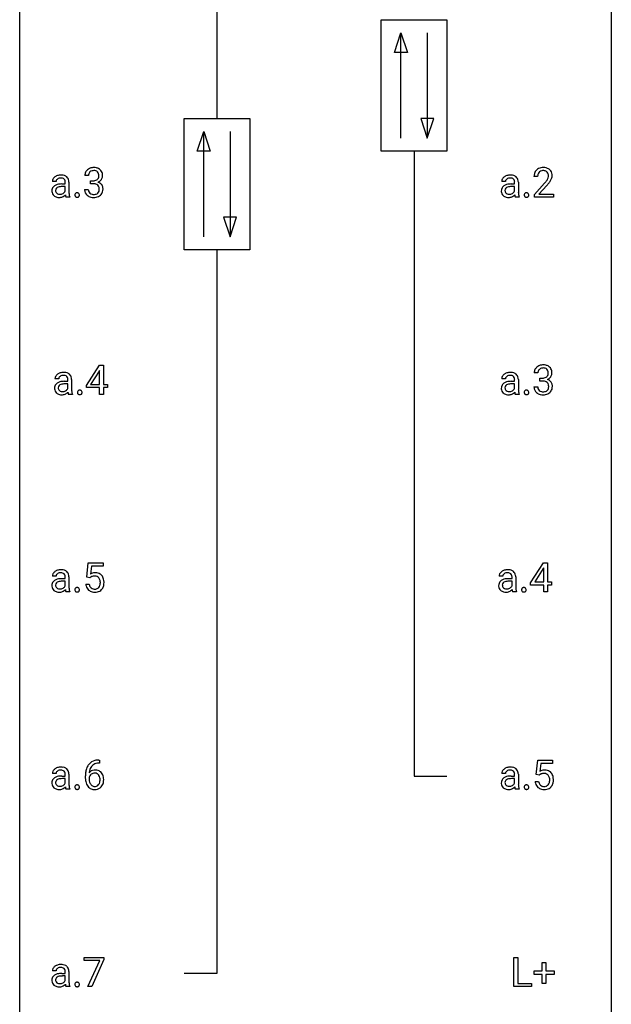
# Model space of a CAD drawing. Extents: x 3 to 27, y -3 to 108.
# Drawn here: x 3 to 27, y 28 to 67 of the extents above; entities that cross this region are included whole.
import ezdxf

# ---------------------------------------------------------------- set-up
doc = ezdxf.new("R2010")
doc.units = 0
doc.layers.add('DEFAULT_255_1_234', color=255, linetype='CONTINUOUS')
doc.layers.add('DEFAULT_255_2_778', color=255, linetype='CONTINUOUS')

msp = doc.modelspace()

# ---------------------------------------------------------------- linework, layer by layer
at = {"layer": 'DEFAULT_255_1_234'}
for p, q in [((5.55, 61.066), (5.402, 61.066)), ((23.625, 61.028), (23.477, 61.028)), ((4.243, 60.831), (4.093, 60.831)), ((4.469, 60.73), (4.614, 60.73)), ((4.614, 60.625), (4.497, 60.625)), ((4.614, 60.73), (4.614, 60.798)), ((4.614, 60.446), (4.614, 60.625)), ((4.762, 60.806), (4.762, 60.406)), ((5.629, 60.739), (5.629, 60.86)), ((5.629, 60.86), (5.741, 60.86)), ((5.741, 60.739), (5.629, 60.739)), ((22.329, 60.831), (22.18, 60.831)), ((22.556, 60.73), (22.7, 60.73)), ((22.7, 60.625), (22.584, 60.625)), ((22.7, 60.73), (22.7, 60.798)), ((22.7, 60.446), (22.7, 60.625)), ((22.849, 60.806), (22.849, 60.406)), ((23.499, 60.31), (23.904, 60.759)), ((23.992, 60.664), (23.678, 60.324)), ((4.793, 60.203), (4.637, 60.203)), ((4.793, 60.216), (4.793, 60.203)), ((5.391, 60.511), (5.541, 60.511)), ((22.879, 60.203), (22.723, 60.203)), ((22.879, 60.216), (22.879, 60.203)), ((23.499, 60.203), (23.499, 60.31)), ((24.266, 60.203), (23.499, 60.203)), ((23.678, 60.324), (24.266, 60.324)), ((24.266, 60.324), (24.266, 60.203)), ((5.464, 52.624), (5.988, 53.435)), ((5.979, 53.199), (5.633, 52.658)), ((5.997, 53.232), (5.979, 53.199)), ((5.988, 53.435), (6.146, 53.435)), ((5.997, 52.658), (5.997, 53.232)), ((6.146, 53.435), (6.146, 52.658)), ((23.637, 53.128), (23.488, 53.128)), ((4.349, 52.893), (4.199, 52.893)), ((4.575, 52.792), (4.72, 52.792)), ((4.72, 52.687), (4.603, 52.687)), ((4.72, 52.792), (4.72, 52.861)), ((4.72, 52.509), (4.72, 52.687)), ((4.868, 52.869), (4.868, 52.469)), ((22.329, 52.893), (22.18, 52.893)), ((22.556, 52.792), (22.7, 52.792)), ((22.7, 52.687), (22.584, 52.687)), ((22.7, 52.792), (22.7, 52.861)), ((22.7, 52.509), (22.7, 52.687)), ((22.849, 52.869), (22.849, 52.469)), ((23.715, 52.801), (23.715, 52.922)), ((23.715, 52.922), (23.827, 52.922)), ((23.827, 52.801), (23.715, 52.801)), ((4.899, 52.278), (4.899, 52.265)), ((5.464, 52.537), (5.464, 52.624)), ((5.997, 52.537), (5.464, 52.537)), ((5.633, 52.658), (5.997, 52.658)), ((5.997, 52.265), (5.997, 52.537)), ((6.146, 52.658), (6.308, 52.658)), ((6.308, 52.537), (6.146, 52.537)), ((6.146, 52.537), (6.146, 52.265)), ((6.308, 52.658), (6.308, 52.537)), ((22.879, 52.278), (22.879, 52.265)), ((23.478, 52.574), (23.627, 52.574)), ((4.899, 52.265), (4.743, 52.265)), ((6.146, 52.265), (5.997, 52.265)), ((22.879, 52.265), (22.723, 52.265)), ((5.481, 44.914), (5.541, 45.497)), ((5.541, 45.497), (6.14, 45.497)), ((5.667, 45.36), (5.631, 45.041)), ((6.14, 45.36), (5.667, 45.36)), ((6.14, 45.497), (6.14, 45.36)), ((23.339, 44.687), (23.862, 45.497)), ((23.854, 45.262), (23.507, 44.721)), ((23.871, 45.294), (23.854, 45.262)), ((23.862, 45.497), (24.021, 45.497)), ((23.871, 44.721), (23.871, 45.294)), ((24.021, 45.497), (24.021, 44.721)), ((4.243, 44.956), (4.093, 44.956)), ((4.469, 44.855), (4.614, 44.855)), ((4.614, 44.75), (4.497, 44.75)), ((4.614, 44.855), (4.614, 44.923)), ((4.614, 44.571), (4.614, 44.75)), ((4.762, 44.931), (4.762, 44.531)), ((5.6, 44.884), (5.481, 44.914)), ((5.639, 44.916), (5.6, 44.884)), ((22.223, 44.956), (22.074, 44.956)), ((22.45, 44.855), (22.594, 44.855)), ((22.594, 44.75), (22.478, 44.75)), ((22.594, 44.855), (22.594, 44.923)), ((22.594, 44.571), (22.594, 44.75)), ((22.743, 44.931), (22.743, 44.531)), ((5.439, 44.636), (5.58, 44.636)), ((23.339, 44.599), (23.339, 44.687)), ((23.871, 44.599), (23.339, 44.599)), ((23.507, 44.721), (23.871, 44.721)), ((23.871, 44.328), (23.871, 44.599)), ((24.021, 44.721), (24.183, 44.721)), ((24.183, 44.599), (24.021, 44.599)), ((24.021, 44.599), (24.021, 44.328)), ((24.183, 44.721), (24.183, 44.599)), ((4.793, 44.328), (4.637, 44.328)), ((4.793, 44.341), (4.793, 44.328)), ((22.773, 44.328), (22.618, 44.328)), ((22.773, 44.341), (22.773, 44.328)), ((24.021, 44.328), (23.871, 44.328)), ((5.996, 37.435), (5.969, 37.435)), ((5.97, 37.561), (5.996, 37.561)), ((5.996, 37.561), (5.996, 37.435)), ((23.568, 36.977), (23.627, 37.56)), ((23.627, 37.56), (24.226, 37.56)), ((23.753, 37.422), (23.718, 37.104)), ((24.226, 37.422), (23.753, 37.422)), ((24.226, 37.56), (24.226, 37.422)), ((4.243, 37.018), (4.093, 37.018)), ((4.469, 36.917), (4.614, 36.917)), ((4.614, 36.917), (4.614, 36.986)), ((4.762, 36.994), (4.762, 36.594)), ((5.422, 36.835), (5.422, 36.892)), ((5.571, 36.873), (5.571, 36.818)), ((22.329, 37.018), (22.18, 37.018)), ((22.556, 36.917), (22.7, 36.917)), ((22.7, 36.917), (22.7, 36.986)), ((22.849, 36.994), (22.849, 36.594)), ((23.686, 36.946), (23.568, 36.977)), ((23.726, 36.978), (23.686, 36.946)), ((4.614, 36.812), (4.497, 36.812)), ((4.614, 36.634), (4.614, 36.812)), ((22.7, 36.812), (22.584, 36.812)), ((22.7, 36.634), (22.7, 36.812)), ((23.526, 36.698), (23.666, 36.698)), ((4.793, 36.39), (4.637, 36.39)), ((4.793, 36.403), (4.793, 36.39)), ((22.879, 36.39), (22.723, 36.39)), ((22.879, 36.403), (22.879, 36.39)), ((5.378, 29.5), (5.378, 29.622)), ((5.378, 29.622), (6.168, 29.622)), ((6.01, 29.5), (5.378, 29.5)), ((5.528, 28.453), (6.01, 29.5)), ((6.168, 29.539), (5.684, 28.453)), ((6.168, 29.622), (6.168, 29.539)), ((22.674, 28.453), (22.674, 29.622)), ((22.674, 29.622), (22.829, 29.622)), ((22.829, 29.622), (22.829, 28.579)), ((23.812, 29.08), (23.812, 29.422)), ((23.812, 29.422), (23.962, 29.422)), ((23.962, 29.422), (23.962, 29.08)), ((4.243, 29.081), (4.093, 29.081)), ((4.469, 28.98), (4.614, 28.98)), ((4.614, 28.98), (4.614, 29.048)), ((4.762, 29.056), (4.762, 28.656)), ((23.486, 28.94), (23.486, 29.08)), ((23.486, 29.08), (23.812, 29.08)), ((23.812, 28.94), (23.486, 28.94)), ((23.812, 28.57), (23.812, 28.94)), ((23.962, 29.08), (24.288, 29.08)), ((24.288, 28.94), (23.962, 28.94)), ((23.962, 28.94), (23.962, 28.57)), ((24.288, 29.08), (24.288, 28.94)), ((4.614, 28.875), (4.497, 28.875)), ((4.614, 28.696), (4.614, 28.875)), ((22.829, 28.579), (23.384, 28.579)), ((23.384, 28.579), (23.384, 28.453)), ((23.962, 28.57), (23.812, 28.57)), ((4.793, 28.453), (4.637, 28.453)), ((4.793, 28.466), (4.793, 28.453)), ((5.684, 28.453), (5.528, 28.453)), ((23.384, 28.453), (22.674, 28.453))]:
    msp.add_line(p, q, dxfattribs=at)
for centre, radius, start, end in [((5.738, 61.035), 0.352, 96.9875, 131.9691), ((5.76, 60.91), 0.478, 89.8596, 97.7825), ((5.765, 60.884), 0.504, 78.3655, 90.4132), ((23.856, 60.88), 0.508, 89.6605, 101.3704), ((23.863, 60.886), 0.502, 78.2171, 90.413), ((4.376, 60.775), 0.298, 120.8285, 142.4132), ((4.417, 60.71), 0.375, 113.9638, 121.187), ((4.431, 60.677), 0.411, 93.3785, 113.8198), ((4.438, 60.6), 0.488, 89.9746, 93.7491), ((4.442, 60.604), 0.484, 79.1326, 90.3872), ((4.474, 60.766), 0.319, 60.1436, 79.3655), ((4.5, 60.816), 0.263, 48.6192, 59.6467), ((4.505, 60.822), 0.255, 9.0349, 48.4845), ((5.712, 61.07), 0.31, 155.3484, 180.7485), ((5.707, 61.067), 0.307, 131.5745, 154.4798), ((5.807, 61.066), 0.257, 172.5097, 180.1367), ((5.735, 61.079), 0.183, 133.8349, 173.5344), ((5.739, 61.073), 0.191, 103.2932, 133.5619), ((5.759, 60.993), 0.273, 89.5325, 103.5319), ((5.765, 60.966), 0.301, 76.1117, 90.7026), ((5.804, 61.104), 0.157, 13.9577, 77.6713), ((5.801, 61.05), 0.334, 56.6229, 78.6387), ((5.788, 61.048), 0.177, 311.7324, 354.2802), ((5.669, 61.065), 0.297, 359.1805, 15.0453), ((5.715, 61.06), 0.251, 353.0938, 0.1181), ((5.822, 61.088), 0.291, 47.0254, 56.0854), ((5.824, 61.092), 0.287, 10.9208, 46.7778), ((5.871, 61.059), 0.243, 332.355, 359.7179), ((5.688, 61.06), 0.427, 359.6364, 11.6087), ((22.462, 60.775), 0.298, 120.8285, 142.4132), ((22.504, 60.71), 0.375, 113.9638, 121.187), ((22.517, 60.677), 0.411, 93.3785, 113.8198), ((22.525, 60.6), 0.488, 89.9746, 93.7491), ((22.528, 60.604), 0.484, 79.1326, 90.3872), ((22.561, 60.766), 0.319, 60.1436, 79.3655), ((22.587, 60.816), 0.263, 48.6192, 59.6467), ((22.591, 60.822), 0.255, 9.0349, 48.4845), ((23.884, 61.032), 0.407, 163.2879, 180.5582), ((23.804, 61.054), 0.324, 133.4541, 162.947), ((23.821, 61.035), 0.35, 100.7869, 133.4384), ((24.024, 61.028), 0.398, 178.4382, 180.0084), ((23.937, 61.033), 0.312, 165.9093, 178.8684), ((23.837, 61.06), 0.208, 136.1757, 166.3675), ((23.824, 61.069), 0.192, 129.7279, 135.7542), ((23.832, 61.057), 0.207, 102.1739, 129.2062), ((23.857, 60.954), 0.313, 89.5461, 102.5419), ((23.86, 61.007), 0.259, 82.1602, 90.1506), ((23.873, 61.081), 0.184, 43.4415, 83.1661), ((23.898, 61.048), 0.336, 55.9268, 78.4889), ((23.866, 61.073), 0.195, 16.1715, 43.5284), ((23.78, 61.06), 0.282, 331.4255, 352.9365), ((23.815, 61.06), 0.248, 359.4866, 15.934), ((23.794, 61.057), 0.269, 353.2249, 0.0169), ((23.918, 61.082), 0.297, 47.9292, 55.4054), ((23.928, 61.093), 0.283, 4.3348, 48.0561), ((23.861, 61.081), 0.35, 337.8914, 358.9968), ((23.819, 61.076), 0.393, 359.9252, 5.5968), ((4.316, 60.459), 0.239, 125.0524, 160.2034), ((4.284, 60.83), 0.19, 151.6375, 179.6794), ((4.344, 60.8), 0.257, 142.4988, 152.1325), ((4.383, 60.368), 0.351, 106.2672, 125.4299), ((4.351, 60.832), 0.108, 141.3334, 180.3475), ((4.382, 60.436), 0.174, 109.0087, 135.3266), ((4.389, 60.802), 0.156, 126.173, 141.5004), ((4.44, 60.181), 0.547, 95.4857, 106.5349), ((4.413, 60.771), 0.195, 103.4485, 126.5404), ((4.449, 60.258), 0.364, 96.9938, 109.7782), ((4.428, 60.708), 0.26, 89.5853, 103.4592), ((4.467, 59.931), 0.798, 89.8515, 95.7225), ((4.493, 59.927), 0.697, 89.6429, 97.2871), ((4.43, 60.649), 0.32, 85.3352, 90.0851), ((4.439, 60.74), 0.228, 72.611, 85.7233), ((4.464, 60.816), 0.148, 45.8098, 73.0032), ((4.461, 60.815), 0.151, 14.2187, 45.2026), ((4.403, 60.8), 0.211, 359.5037, 14.3185), ((4.397, 60.798), 0.365, 1.209, 10.0233), ((5.738, 61.199), 0.339, 270.492, 281.8952), ((5.735, 60.283), 0.456, 84.0193, 89.3331), ((5.751, 60.419), 0.319, 71.901, 84.3554), ((5.762, 61.089), 0.226, 281.6692, 301.2943), ((5.787, 60.525), 0.207, 49.5089, 72.1836), ((5.779, 61.058), 0.191, 301.7833, 311.7545), ((5.805, 60.55), 0.176, 12.9498, 48.7551), ((5.794, 61.132), 0.357, 292.5402, 293.6925), ((5.834, 60.487), 0.331, 57.6435, 72.8625), ((5.822, 61.079), 0.297, 292.9802, 325.2392), ((5.719, 60.528), 0.265, 359.5048, 13.424), ((5.869, 60.544), 0.263, 36.7249, 57.4698), ((5.806, 61.09), 0.315, 325.2334, 332.8746), ((5.868, 60.546), 0.263, 8.0545, 36.3561), ((22.403, 60.459), 0.239, 125.0524, 160.2034), ((22.37, 60.83), 0.19, 151.6375, 179.6794), ((22.43, 60.8), 0.257, 142.4988, 152.1325), ((22.469, 60.368), 0.351, 106.2672, 125.4299), ((22.437, 60.832), 0.108, 141.3334, 180.3475), ((22.469, 60.436), 0.174, 109.0087, 135.3266), ((22.475, 60.802), 0.156, 126.173, 141.5004), ((22.526, 60.181), 0.547, 95.4857, 106.5349), ((22.499, 60.771), 0.195, 103.4485, 126.5404), ((22.535, 60.258), 0.364, 96.9938, 109.7782), ((22.514, 60.708), 0.26, 89.5853, 103.4592), ((22.554, 59.931), 0.798, 89.8515, 95.7225), ((22.579, 59.927), 0.697, 89.6429, 97.2871), ((22.517, 60.649), 0.32, 85.3352, 90.0851), ((22.526, 60.74), 0.228, 72.611, 85.7233), ((22.551, 60.816), 0.148, 45.8098, 73.0032), ((22.547, 60.815), 0.151, 14.2187, 45.2026), ((22.49, 60.8), 0.211, 359.5037, 14.3185), ((22.484, 60.798), 0.365, 1.209, 10.0233), ((22.555, 61.952), 1.801, 318.5132, 320.7828), ((23.084, 61.522), 1.119, 320.7373, 323.9737), ((23.476, 61.238), 0.635, 323.8962, 328.6421), ((22.808, 61.758), 1.611, 317.2587, 319.9046), ((23.68, 61.112), 0.395, 328.8299, 331.7899), ((23.191, 61.441), 1.115, 319.6473, 327.0958), ((23.59, 61.186), 0.641, 326.9135, 338.3505), ((4.36, 60.447), 0.285, 161.0341, 180.6821), ((4.369, 60.444), 0.293, 179.9841, 182.768), ((4.309, 60.437), 0.234, 181.8953, 229.5704), ((4.343, 60.469), 0.279, 228.6141, 255.355), ((4.355, 60.47), 0.131, 137.4539, 182.1083), ((4.392, 60.463), 0.168, 179.4393, 195.72), ((4.351, 60.452), 0.125, 195.8684, 230.1572), ((4.375, 60.481), 0.163, 230.1531, 259.7486), ((4.366, 60.558), 0.372, 255.4034, 270.4753), ((4.389, 60.546), 0.23, 259.2464, 270.2915), ((4.372, 60.518), 0.332, 269.5042, 293.248), ((4.39, 60.577), 0.261, 270.0069, 300.5035), ((4.359, 60.537), 0.353, 294.008, 316.7604), ((4.403, 60.564), 0.244, 299.5482, 315.6095), ((4.432, 60.535), 0.202, 315.868, 334.0597), ((5.342, 60.382), 0.731, 186.869, 189.1979), ((5.06, 60.336), 0.446, 189.1576, 192.3971), ((4.865, 60.293), 0.245, 192.2919, 197.3449), ((4.741, 60.253), 0.116, 197.0791, 205.8742), ((5.526, 60.404), 0.764, 179.8161, 185.3206), ((5.256, 60.378), 0.493, 185.2474, 192.7954), ((5.08, 60.337), 0.312, 192.7198, 202.9585), ((5.106, 60.282), 0.107, 163.5418, 180.5078), ((5.112, 60.281), 0.113, 179.9643, 183.9868), ((5.085, 60.277), 0.0861, 182.9228, 222.5983), ((5.086, 60.287), 0.0871, 138.1647, 163.2316), ((5.075, 60.296), 0.0724, 105.6856, 137.8495), ((5.071, 60.265), 0.0679, 222.6244, 239.2478), ((5.079, 60.28), 0.085, 239.7588, 259.3114), ((5.087, 60.258), 0.113, 92.6088, 106.1991), ((5.089, 60.328), 0.134, 259.0491, 270.418), ((5.09, 60.218), 0.152, 89.9661, 93.0733), ((5.091, 60.241), 0.13, 78.4379, 90.4312), ((5.09, 60.35), 0.156, 269.9524, 273.5464), ((5.094, 60.309), 0.115, 273.1293, 286.3135), ((5.101, 60.286), 0.0841, 56.8961, 78.736), ((5.105, 60.271), 0.0755, 285.8515, 315.9415), ((5.107, 60.297), 0.0714, 42.65, 56.3125), ((5.094, 60.285), 0.0888, 3.8143, 42.6366), ((5.099, 60.277), 0.0834, 316.0805, 340.3842), ((5.088, 60.28), 0.095, 340.9376, 0.5751), ((5.066, 60.281), 0.118, 359.9477, 4.8306), ((5.787, 60.511), 0.396, 179.9755, 183.2323), ((5.683, 60.498), 0.291, 181.8183, 229.6455), ((5.725, 60.545), 0.354, 229.4223, 256.8556), ((5.77, 60.509), 0.229, 179.4465, 196.2869), ((5.721, 60.496), 0.179, 196.5661, 227.7059), ((5.738, 60.514), 0.203, 227.7652, 257.8763), ((5.758, 60.683), 0.496, 256.6829, 270.4412), ((5.76, 60.608), 0.3, 257.4584, 270.4266), ((5.765, 60.637), 0.329, 269.5962, 280.8789), ((5.765, 60.687), 0.5, 269.7286, 280.3856), ((5.788, 60.523), 0.212, 280.6346, 299.8596), ((5.795, 60.544), 0.354, 279.783, 311.6256), ((5.807, 60.487), 0.171, 300.3576, 314.5518), ((5.798, 60.493), 0.182, 315.0728, 345.0431), ((5.706, 60.519), 0.278, 344.5987, 357.927), ((5.616, 60.526), 0.367, 357.4749, 0.0231), ((5.833, 60.501), 0.297, 311.636, 343.7652), ((5.744, 60.525), 0.389, 343.983, 0.5572), ((5.782, 60.53), 0.351, 359.8321, 8.587), ((22.447, 60.447), 0.285, 161.0341, 180.6821), ((22.455, 60.444), 0.293, 179.9841, 182.768), ((22.396, 60.437), 0.234, 181.8953, 229.5704), ((22.429, 60.469), 0.279, 228.6141, 255.355), ((22.441, 60.47), 0.131, 137.4539, 182.1083), ((22.479, 60.463), 0.168, 179.4393, 195.72), ((22.438, 60.452), 0.125, 195.8684, 230.1572), ((22.462, 60.481), 0.163, 230.1531, 259.7486), ((22.452, 60.558), 0.372, 255.4034, 270.4753), ((22.476, 60.546), 0.23, 259.2464, 270.2915), ((22.458, 60.518), 0.332, 269.5042, 293.248), ((22.477, 60.577), 0.261, 270.0069, 300.5035), ((22.445, 60.537), 0.353, 294.008, 316.7604), ((22.489, 60.564), 0.244, 299.5482, 315.6095), ((22.518, 60.535), 0.202, 315.868, 334.0597), ((23.428, 60.382), 0.731, 186.869, 189.1979), ((23.147, 60.336), 0.446, 189.1576, 192.3971), ((22.951, 60.293), 0.245, 192.2919, 197.3449), ((22.827, 60.253), 0.116, 197.0791, 205.8742), ((23.612, 60.404), 0.764, 179.8161, 185.3206), ((23.343, 60.378), 0.493, 185.2474, 192.7954), ((23.167, 60.337), 0.312, 192.7198, 202.9585), ((23.192, 60.282), 0.107, 163.5418, 180.5078), ((23.198, 60.281), 0.113, 179.9643, 183.9868), ((23.171, 60.277), 0.0861, 182.9228, 222.5983), ((23.173, 60.287), 0.0871, 138.1647, 163.2316), ((23.161, 60.296), 0.0724, 105.6856, 137.8495), ((23.158, 60.265), 0.0679, 222.6244, 239.2478), ((23.166, 60.28), 0.085, 239.7588, 259.3114), ((23.173, 60.258), 0.113, 92.6088, 106.1991), ((23.175, 60.328), 0.134, 259.0491, 270.418), ((23.176, 60.218), 0.152, 89.9661, 93.0733), ((23.177, 60.241), 0.13, 78.4379, 90.4312), ((23.177, 60.35), 0.156, 269.9524, 273.5464), ((23.18, 60.309), 0.115, 273.1293, 286.3135), ((23.187, 60.286), 0.0841, 56.8961, 78.736), ((23.192, 60.271), 0.0755, 285.8515, 315.9415), ((23.193, 60.297), 0.0714, 42.65, 56.3125), ((23.181, 60.285), 0.0888, 3.8143, 42.6366), ((23.186, 60.277), 0.0834, 316.0805, 340.3842), ((23.175, 60.28), 0.095, 340.9376, 0.5751), ((23.152, 60.281), 0.118, 359.9477, 4.8306), ((4.481, 52.837), 0.298, 120.8285, 142.4132), ((4.523, 52.772), 0.375, 113.9638, 121.187), ((4.537, 52.739), 0.411, 93.3785, 113.8198), ((4.544, 52.663), 0.488, 89.9746, 93.7491), ((4.548, 52.666), 0.484, 79.1326, 90.3872), ((4.58, 52.829), 0.319, 60.1436, 79.3655), ((4.606, 52.878), 0.263, 48.6192, 59.6467), ((4.611, 52.884), 0.255, 9.0349, 48.4845), ((22.462, 52.837), 0.298, 120.8285, 142.4132), ((22.504, 52.772), 0.375, 113.9638, 121.187), ((22.517, 52.739), 0.411, 93.3785, 113.8198), ((22.525, 52.663), 0.488, 89.9746, 93.7491), ((22.528, 52.666), 0.484, 79.1326, 90.3872), ((22.561, 52.829), 0.319, 60.1436, 79.3655), ((22.587, 52.878), 0.263, 48.6192, 59.6467), ((22.591, 52.884), 0.255, 9.0349, 48.4845), ((23.798, 53.132), 0.31, 155.3484, 180.7485), ((23.793, 53.129), 0.307, 131.5745, 154.4798), ((23.825, 53.098), 0.352, 96.9875, 131.9691), ((23.893, 53.129), 0.257, 172.5097, 180.1367), ((23.821, 53.141), 0.183, 133.8349, 173.5344), ((23.826, 53.135), 0.191, 103.2932, 133.5619), ((23.847, 52.973), 0.478, 89.8596, 97.7825), ((23.846, 53.056), 0.273, 89.5325, 103.5319), ((23.852, 52.947), 0.504, 78.3655, 90.4132), ((23.852, 53.028), 0.301, 76.1117, 90.7026), ((23.89, 53.167), 0.157, 13.9577, 77.6713), ((23.887, 53.113), 0.334, 56.6229, 78.6387), ((23.874, 53.11), 0.177, 311.7324, 354.2802), ((23.756, 53.127), 0.297, 359.1805, 15.0453), ((23.802, 53.123), 0.251, 353.0938, 0.1181), ((23.909, 53.15), 0.291, 47.0254, 56.0854), ((23.911, 53.154), 0.287, 10.9208, 46.7778), ((23.958, 53.121), 0.243, 332.355, 359.7179), ((23.774, 53.123), 0.427, 359.6364, 11.6087), ((4.422, 52.521), 0.239, 125.0524, 160.2034), ((4.389, 52.892), 0.19, 151.6375, 179.6794), ((4.45, 52.862), 0.257, 142.4988, 152.1325), ((4.488, 52.431), 0.351, 106.2672, 125.4299), ((4.457, 52.894), 0.108, 141.3334, 180.3475), ((4.495, 52.864), 0.156, 126.173, 141.5004), ((4.546, 52.244), 0.547, 95.4857, 106.5349), ((4.519, 52.834), 0.195, 103.4485, 126.5404), ((4.555, 52.32), 0.364, 96.9938, 109.7782), ((4.534, 52.77), 0.26, 89.5853, 103.4592), ((4.573, 51.994), 0.798, 89.8515, 95.7225), ((4.599, 51.99), 0.697, 89.6429, 97.2871), ((4.536, 52.711), 0.32, 85.3352, 90.0851), ((4.545, 52.803), 0.228, 72.611, 85.7233), ((4.57, 52.879), 0.148, 45.8098, 73.0032), ((4.566, 52.877), 0.151, 14.2187, 45.2026), ((4.509, 52.862), 0.211, 359.5037, 14.3185), ((4.503, 52.861), 0.365, 1.209, 10.0233), ((22.403, 52.521), 0.239, 125.0524, 160.2034), ((22.37, 52.892), 0.19, 151.6375, 179.6794), ((22.43, 52.862), 0.257, 142.4988, 152.1325), ((22.469, 52.431), 0.351, 106.2672, 125.4299), ((22.437, 52.894), 0.108, 141.3334, 180.3475), ((22.475, 52.864), 0.156, 126.173, 141.5004), ((22.526, 52.244), 0.547, 95.4857, 106.5349), ((22.499, 52.834), 0.195, 103.4485, 126.5404), ((22.535, 52.32), 0.364, 96.9938, 109.7782), ((22.514, 52.77), 0.26, 89.5853, 103.4592), ((22.554, 51.994), 0.798, 89.8515, 95.7225), ((22.579, 51.99), 0.697, 89.6429, 97.2871), ((22.517, 52.711), 0.32, 85.3352, 90.0851), ((22.526, 52.803), 0.228, 72.611, 85.7233), ((22.551, 52.879), 0.148, 45.8098, 73.0032), ((22.547, 52.877), 0.151, 14.2187, 45.2026), ((22.49, 52.862), 0.211, 359.5037, 14.3185), ((22.484, 52.861), 0.365, 1.209, 10.0233), ((23.824, 53.262), 0.339, 270.492, 281.8952), ((23.822, 52.346), 0.456, 84.0193, 89.3331), ((23.838, 52.482), 0.319, 71.901, 84.3554), ((23.848, 53.151), 0.226, 281.6692, 301.2943), ((23.874, 52.588), 0.207, 49.5089, 72.1836), ((23.865, 53.12), 0.191, 301.7833, 311.7545), ((23.892, 52.613), 0.176, 12.9498, 48.7551), ((23.881, 53.195), 0.357, 292.5402, 293.6925), ((23.92, 52.549), 0.331, 57.6435, 72.8625), ((23.908, 53.141), 0.297, 292.9802, 325.2392), ((23.955, 52.607), 0.263, 36.7249, 57.4698), ((23.893, 53.152), 0.315, 325.2334, 332.8746), ((23.954, 52.608), 0.263, 8.0545, 36.3561), ((4.466, 52.51), 0.285, 161.0341, 180.6821), ((4.474, 52.506), 0.293, 179.9841, 182.768), ((4.415, 52.5), 0.234, 181.8953, 229.5704), ((4.449, 52.532), 0.279, 228.6141, 255.355), ((4.461, 52.532), 0.131, 137.4539, 182.1083), ((4.498, 52.526), 0.168, 179.4393, 195.72), ((4.457, 52.514), 0.125, 195.8684, 230.1572), ((4.488, 52.498), 0.174, 109.0087, 135.3266), ((4.481, 52.543), 0.163, 230.1531, 259.7486), ((4.495, 52.609), 0.23, 259.2464, 270.2915), ((4.477, 52.581), 0.332, 269.5042, 293.248), ((4.496, 52.64), 0.261, 270.0069, 300.5035), ((4.465, 52.599), 0.353, 294.008, 316.7604), ((4.509, 52.627), 0.244, 299.5482, 315.6095), ((4.538, 52.597), 0.202, 315.868, 334.0597), ((5.447, 52.444), 0.731, 186.869, 189.1979), ((5.166, 52.398), 0.446, 189.1576, 192.3971), ((4.971, 52.355), 0.245, 192.2919, 197.3449), ((4.847, 52.316), 0.116, 197.0791, 205.8742), ((5.632, 52.466), 0.764, 179.8161, 185.3206), ((5.362, 52.44), 0.493, 185.2474, 192.7954), ((5.186, 52.4), 0.312, 192.7198, 202.9585), ((5.211, 52.344), 0.107, 163.5418, 180.5078), ((5.217, 52.343), 0.113, 179.9643, 183.9868), ((5.191, 52.34), 0.0861, 182.9228, 222.5983), ((5.192, 52.349), 0.0871, 138.1647, 163.2316), ((5.181, 52.359), 0.0724, 105.6856, 137.8495), ((5.177, 52.327), 0.0679, 222.6244, 239.2478), ((5.193, 52.321), 0.113, 92.6088, 106.1991), ((5.196, 52.281), 0.152, 89.9661, 93.0733), ((5.197, 52.303), 0.13, 78.4379, 90.4312), ((5.206, 52.348), 0.0841, 56.8961, 78.736), ((5.211, 52.334), 0.0755, 285.8515, 315.9415), ((5.213, 52.359), 0.0714, 42.65, 56.3125), ((5.2, 52.347), 0.0888, 3.8143, 42.6366), ((5.205, 52.339), 0.0834, 316.0805, 340.3842), ((5.194, 52.342), 0.095, 340.9376, 0.5751), ((5.171, 52.343), 0.118, 359.9477, 4.8306), ((22.447, 52.51), 0.285, 161.0341, 180.6821), ((22.455, 52.506), 0.293, 179.9841, 182.768), ((22.396, 52.5), 0.234, 181.8953, 229.5704), ((22.429, 52.532), 0.279, 228.6141, 255.355), ((22.441, 52.532), 0.131, 137.4539, 182.1083), ((22.479, 52.526), 0.168, 179.4393, 195.72), ((22.438, 52.514), 0.125, 195.8684, 230.1572), ((22.469, 52.498), 0.174, 109.0087, 135.3266), ((22.462, 52.543), 0.163, 230.1531, 259.7486), ((22.476, 52.609), 0.23, 259.2464, 270.2915), ((22.458, 52.581), 0.332, 269.5042, 293.248), ((22.477, 52.64), 0.261, 270.0069, 300.5035), ((22.445, 52.599), 0.353, 294.008, 316.7604), ((22.489, 52.627), 0.244, 299.5482, 315.6095), ((22.518, 52.597), 0.202, 315.868, 334.0597), ((23.428, 52.444), 0.731, 186.869, 189.1979), ((23.147, 52.398), 0.446, 189.1576, 192.3971), ((22.951, 52.355), 0.245, 192.2919, 197.3449), ((22.827, 52.316), 0.116, 197.0791, 205.8742), ((23.612, 52.466), 0.764, 179.8161, 185.3206), ((23.343, 52.44), 0.493, 185.2474, 192.7954), ((23.167, 52.4), 0.312, 192.7198, 202.9585), ((23.192, 52.344), 0.107, 163.5418, 180.5078), ((23.198, 52.343), 0.113, 179.9643, 183.9868), ((23.171, 52.34), 0.0861, 182.9228, 222.5983), ((23.173, 52.349), 0.0871, 138.1647, 163.2316), ((23.161, 52.359), 0.0724, 105.6856, 137.8495), ((23.158, 52.327), 0.0679, 222.6244, 239.2478), ((23.173, 52.321), 0.113, 92.6088, 106.1991), ((23.176, 52.281), 0.152, 89.9661, 93.0733), ((23.177, 52.303), 0.13, 78.4379, 90.4312), ((23.187, 52.348), 0.0841, 56.8961, 78.736), ((23.192, 52.334), 0.0755, 285.8515, 315.9415), ((23.193, 52.359), 0.0714, 42.65, 56.3125), ((23.181, 52.347), 0.0888, 3.8143, 42.6366), ((23.186, 52.339), 0.0834, 316.0805, 340.3842), ((23.175, 52.342), 0.095, 340.9376, 0.5751), ((23.152, 52.343), 0.118, 359.9477, 4.8306), ((23.874, 52.574), 0.396, 179.9755, 183.2323), ((23.77, 52.561), 0.291, 181.8183, 229.6455), ((23.811, 52.607), 0.354, 229.4223, 256.8556), ((23.856, 52.572), 0.229, 179.4465, 196.2869), ((23.808, 52.558), 0.179, 196.5661, 227.7059), ((23.824, 52.577), 0.203, 227.7652, 257.8763), ((23.846, 52.671), 0.3, 257.4584, 270.4266), ((23.851, 52.7), 0.329, 269.5962, 280.8789), ((23.874, 52.585), 0.212, 280.6346, 299.8596), ((23.881, 52.606), 0.354, 279.783, 311.6256), ((23.893, 52.549), 0.171, 300.3576, 314.5518), ((23.885, 52.555), 0.182, 315.0728, 345.0431), ((23.792, 52.582), 0.278, 344.5987, 357.927), ((23.805, 52.591), 0.265, 359.5048, 13.424), ((23.703, 52.588), 0.367, 357.4749, 0.0231), ((23.919, 52.563), 0.297, 311.636, 343.7652), ((23.83, 52.588), 0.389, 343.983, 0.5572), ((23.868, 52.593), 0.351, 359.8321, 8.587), ((4.472, 52.621), 0.372, 255.4034, 270.4753), ((5.185, 52.343), 0.085, 239.7588, 259.3114), ((5.195, 52.39), 0.134, 259.0491, 270.418), ((5.196, 52.412), 0.156, 269.9524, 273.5464), ((5.199, 52.372), 0.115, 273.1293, 286.3135), ((22.452, 52.621), 0.372, 255.4034, 270.4753), ((23.166, 52.343), 0.085, 239.7588, 259.3114), ((23.175, 52.39), 0.134, 259.0491, 270.418), ((23.177, 52.412), 0.156, 269.9524, 273.5464), ((23.18, 52.372), 0.115, 273.1293, 286.3135), ((23.845, 52.746), 0.496, 256.6829, 270.4412), ((23.851, 52.75), 0.5, 269.7286, 280.3856), ((4.376, 44.9), 0.298, 120.8285, 142.4132), ((4.417, 44.835), 0.375, 113.9638, 121.187), ((4.431, 44.802), 0.411, 93.3785, 113.8198), ((4.438, 44.725), 0.488, 89.9746, 93.7491), ((4.442, 44.729), 0.484, 79.1326, 90.3872), ((4.474, 44.891), 0.319, 60.1436, 79.3655), ((4.5, 44.941), 0.263, 48.6192, 59.6467), ((22.356, 44.9), 0.298, 120.8285, 142.4132), ((22.398, 44.835), 0.375, 113.9638, 121.187), ((22.411, 44.802), 0.411, 93.3785, 113.8198), ((22.419, 44.725), 0.488, 89.9746, 93.7491), ((22.422, 44.729), 0.484, 79.1326, 90.3872), ((22.455, 44.891), 0.319, 60.1436, 79.3655), ((22.481, 44.941), 0.263, 48.6192, 59.6467), ((4.316, 44.584), 0.239, 125.0524, 160.2034), ((4.284, 44.955), 0.19, 151.6375, 179.6794), ((4.344, 44.925), 0.257, 142.4988, 152.1325), ((4.383, 44.493), 0.351, 106.2672, 125.4299), ((4.351, 44.957), 0.108, 141.3334, 180.3475), ((4.389, 44.927), 0.156, 126.173, 141.5004), ((4.44, 44.306), 0.547, 95.4857, 106.5349), ((4.413, 44.896), 0.195, 103.4485, 126.5404), ((4.428, 44.833), 0.26, 89.5853, 103.4592), ((4.467, 44.056), 0.798, 89.8515, 95.7225), ((4.493, 44.052), 0.697, 89.6429, 97.2871), ((4.43, 44.774), 0.32, 85.3352, 90.0851), ((4.439, 44.865), 0.228, 72.611, 85.7233), ((4.464, 44.941), 0.148, 45.8098, 73.0032), ((4.461, 44.94), 0.151, 14.2187, 45.2026), ((4.403, 44.925), 0.211, 359.5037, 14.3185), ((4.505, 44.947), 0.255, 9.0349, 48.4845), ((4.397, 44.923), 0.365, 1.209, 10.0233), ((5.817, 44.723), 0.368, 93.7182, 120.2539), ((5.747, 44.776), 0.176, 114.1951, 127.3641), ((5.769, 44.721), 0.235, 98.9831, 113.8909), ((5.79, 44.599), 0.36, 89.6805, 99.1614), ((5.792, 44.666), 0.293, 84.6958, 90.0676), ((5.826, 44.642), 0.449, 89.966, 94.2496), ((5.805, 44.747), 0.211, 41.785, 85.9893), ((5.83, 44.701), 0.39, 73.8043, 90.5586), ((5.854, 44.787), 0.302, 41.3071, 73.543), ((5.782, 44.727), 0.241, 12.649, 41.6081), ((5.676, 44.702), 0.35, 359.5577, 12.9535), ((5.812, 44.751), 0.356, 13.5076, 41.2174), ((5.648, 44.708), 0.526, 1.1331, 13.8829), ((22.297, 44.584), 0.239, 125.0524, 160.2034), ((22.264, 44.955), 0.19, 151.6375, 179.6794), ((22.324, 44.925), 0.257, 142.4988, 152.1325), ((22.363, 44.493), 0.351, 106.2672, 125.4299), ((22.331, 44.957), 0.108, 141.3334, 180.3475), ((22.369, 44.927), 0.156, 126.173, 141.5004), ((22.42, 44.306), 0.547, 95.4857, 106.5349), ((22.393, 44.896), 0.195, 103.4485, 126.5404), ((22.408, 44.833), 0.26, 89.5853, 103.4592), ((22.448, 44.056), 0.798, 89.8515, 95.7225), ((22.473, 44.052), 0.697, 89.6429, 97.2871), ((22.411, 44.774), 0.32, 85.3352, 90.0851), ((22.42, 44.865), 0.228, 72.611, 85.7233), ((22.445, 44.941), 0.148, 45.8098, 73.0032), ((22.441, 44.94), 0.151, 14.2187, 45.2026), ((22.384, 44.925), 0.211, 359.5037, 14.3185), ((22.485, 44.947), 0.255, 9.0349, 48.4845), ((22.378, 44.923), 0.365, 1.209, 10.0233), ((4.36, 44.572), 0.285, 161.0341, 180.6821), ((4.369, 44.569), 0.293, 179.9841, 182.768), ((4.309, 44.562), 0.234, 181.8953, 229.5704), ((4.343, 44.594), 0.279, 228.6141, 255.355), ((4.355, 44.595), 0.131, 137.4539, 182.1083), ((4.392, 44.588), 0.168, 179.4393, 195.72), ((4.351, 44.577), 0.125, 195.8684, 230.1572), ((4.382, 44.561), 0.174, 109.0087, 135.3266), ((4.375, 44.606), 0.163, 230.1531, 259.7486), ((4.449, 44.383), 0.364, 96.9938, 109.7782), ((4.389, 44.671), 0.23, 259.2464, 270.2915), ((4.39, 44.702), 0.261, 270.0069, 300.5035), ((4.359, 44.662), 0.353, 294.008, 316.7604), ((4.403, 44.689), 0.244, 299.5482, 315.6095), ((4.432, 44.66), 0.202, 315.868, 334.0597), ((5.342, 44.507), 0.731, 186.869, 189.1979), ((5.06, 44.461), 0.446, 189.1576, 192.3971), ((4.865, 44.418), 0.245, 192.2919, 197.3449), ((5.526, 44.529), 0.764, 179.8161, 185.3206), ((5.256, 44.503), 0.493, 185.2474, 192.7954), ((5.08, 44.462), 0.312, 192.7198, 202.9585), ((5.106, 44.407), 0.107, 163.5418, 180.5078), ((5.112, 44.406), 0.113, 179.9643, 183.9868), ((5.085, 44.402), 0.0861, 182.9228, 222.5983), ((5.086, 44.412), 0.0871, 138.1647, 163.2316), ((5.075, 44.421), 0.0724, 105.6856, 137.8495), ((5.087, 44.383), 0.113, 92.6088, 106.1991), ((5.09, 44.343), 0.152, 89.9661, 93.0733), ((5.091, 44.366), 0.13, 78.4379, 90.4312), ((5.101, 44.411), 0.0841, 56.8961, 78.736), ((5.107, 44.422), 0.0714, 42.65, 56.3125), ((5.094, 44.41), 0.0888, 3.8143, 42.6366), ((5.099, 44.402), 0.0834, 316.0805, 340.3842), ((5.088, 44.405), 0.095, 340.9376, 0.5751), ((5.066, 44.406), 0.118, 359.9477, 4.8306), ((5.887, 44.674), 0.449, 184.9247, 194.4976), ((5.763, 44.638), 0.32, 193.7537, 228.5271), ((5.771, 44.649), 0.334, 228.9024, 256.3314), ((5.906, 44.678), 0.329, 187.3601, 198.6733), ((5.801, 44.641), 0.218, 198.4452, 217.7945), ((5.772, 44.62), 0.182, 218.2887, 228.5612), ((5.781, 44.633), 0.198, 228.9655, 258.1235), ((5.802, 44.722), 0.288, 257.7258, 270.4014), ((5.807, 44.677), 0.244, 269.4204, 286.4209), ((5.821, 44.623), 0.188, 286.7251, 320.6004), ((5.845, 44.635), 0.319, 281.8396, 316.5458), ((5.783, 44.654), 0.237, 320.6713, 344.5442), ((5.667, 44.688), 0.358, 344.2412, 356.7357), ((5.543, 44.699), 0.483, 356.3549, 0.05), ((5.839, 44.639), 0.326, 316.8171, 323.1493), ((5.81, 44.657), 0.36, 323.673, 348.1673), ((5.635, 44.697), 0.54, 347.8572, 0.4293), ((5.507, 44.701), 0.667, 359.9919, 1.5443), ((22.341, 44.572), 0.285, 161.0341, 180.6821), ((22.349, 44.569), 0.293, 179.9841, 182.768), ((22.29, 44.562), 0.234, 181.8953, 229.5704), ((22.323, 44.594), 0.279, 228.6141, 255.355), ((22.335, 44.595), 0.131, 137.4539, 182.1083), ((22.373, 44.588), 0.168, 179.4393, 195.72), ((22.332, 44.577), 0.125, 195.8684, 230.1572), ((22.363, 44.561), 0.174, 109.0087, 135.3266), ((22.356, 44.606), 0.163, 230.1531, 259.7486), ((22.429, 44.383), 0.364, 96.9938, 109.7782), ((22.37, 44.671), 0.23, 259.2464, 270.2915), ((22.371, 44.702), 0.261, 270.0069, 300.5035), ((22.339, 44.662), 0.353, 294.008, 316.7604), ((22.383, 44.689), 0.244, 299.5482, 315.6095), ((22.412, 44.66), 0.202, 315.868, 334.0597), ((23.322, 44.507), 0.731, 186.869, 189.1979), ((23.041, 44.461), 0.446, 189.1576, 192.3971), ((22.845, 44.418), 0.245, 192.2919, 197.3449), ((23.506, 44.529), 0.764, 179.8161, 185.3206), ((23.237, 44.503), 0.493, 185.2474, 192.7954), ((23.061, 44.462), 0.312, 192.7198, 202.9585), ((23.086, 44.407), 0.107, 163.5418, 180.5078), ((23.092, 44.406), 0.113, 179.9643, 183.9868), ((23.065, 44.402), 0.0861, 182.9228, 222.5983), ((23.067, 44.412), 0.0871, 138.1647, 163.2316), ((23.056, 44.421), 0.0724, 105.6856, 137.8495), ((23.067, 44.383), 0.113, 92.6088, 106.1991), ((23.07, 44.343), 0.152, 89.9661, 93.0733), ((23.072, 44.366), 0.13, 78.4379, 90.4312), ((23.081, 44.411), 0.0841, 56.8961, 78.736), ((23.088, 44.422), 0.0714, 42.65, 56.3125), ((23.075, 44.41), 0.0888, 3.8143, 42.6366), ((23.08, 44.402), 0.0834, 316.0805, 340.3842), ((23.069, 44.405), 0.095, 340.9376, 0.5751), ((23.046, 44.406), 0.118, 359.9477, 4.8306), ((4.366, 44.683), 0.372, 255.4034, 270.4753), ((4.372, 44.643), 0.332, 269.5042, 293.248), ((4.741, 44.378), 0.116, 197.0791, 205.8742), ((5.071, 44.39), 0.0679, 222.6244, 239.2478), ((5.079, 44.405), 0.085, 239.7588, 259.3114), ((5.089, 44.453), 0.134, 259.0491, 270.418), ((5.09, 44.475), 0.156, 269.9524, 273.5464), ((5.094, 44.434), 0.115, 273.1293, 286.3135), ((5.105, 44.396), 0.0755, 285.8515, 315.9415), ((5.8, 44.769), 0.458, 256.2427, 270.4486), ((5.808, 44.791), 0.479, 269.577, 282.4215), ((22.346, 44.683), 0.372, 255.4034, 270.4753), ((22.352, 44.643), 0.332, 269.5042, 293.248), ((22.722, 44.378), 0.116, 197.0791, 205.8742), ((23.052, 44.39), 0.0679, 222.6244, 239.2478), ((23.06, 44.405), 0.085, 239.7588, 259.3114), ((23.07, 44.453), 0.134, 259.0491, 270.418), ((23.071, 44.475), 0.156, 269.9524, 273.5464), ((23.074, 44.434), 0.115, 273.1293, 286.3135), ((23.086, 44.396), 0.0755, 285.8515, 315.9415), ((4.417, 36.897), 0.375, 113.9638, 121.187), ((4.431, 36.864), 0.411, 93.3785, 113.8198), ((4.438, 36.788), 0.488, 89.9746, 93.7491), ((4.442, 36.791), 0.484, 79.1326, 90.3872), ((4.474, 36.954), 0.319, 60.1436, 79.3655), ((4.5, 37.003), 0.263, 48.6192, 59.6467), ((6.195, 36.967), 0.768, 157.9803, 171.6247), ((5.974, 37.056), 0.53, 141.4298, 157.8541), ((5.909, 37.101), 0.451, 102.8716, 140.8565), ((5.951, 37.068), 0.369, 134.5303, 161.6211), ((5.935, 37.079), 0.35, 104.2855, 133.8629), ((5.974, 36.857), 0.703, 90.3778, 103.5869), ((5.974, 36.935), 0.5, 90.6001, 104.5147), ((22.504, 36.897), 0.375, 113.9638, 121.187), ((22.517, 36.864), 0.411, 93.3785, 113.8198), ((22.525, 36.788), 0.488, 89.9746, 93.7491), ((22.528, 36.791), 0.484, 79.1326, 90.3872), ((22.561, 36.954), 0.319, 60.1436, 79.3655), ((22.587, 37.003), 0.263, 48.6192, 59.6467), ((4.316, 36.646), 0.239, 125.0524, 160.2034), ((4.284, 37.017), 0.19, 151.6375, 179.6794), ((4.344, 36.987), 0.257, 142.4988, 152.1325), ((4.376, 36.962), 0.298, 120.8285, 142.4132), ((4.383, 36.556), 0.351, 106.2672, 125.4299), ((4.351, 37.019), 0.108, 141.3334, 180.3475), ((4.389, 36.989), 0.156, 126.173, 141.5004), ((4.44, 36.369), 0.547, 95.4857, 106.5349), ((4.413, 36.959), 0.195, 103.4485, 126.5404), ((4.428, 36.895), 0.26, 89.5853, 103.4592), ((4.467, 36.119), 0.798, 89.8515, 95.7225), ((4.43, 36.836), 0.32, 85.3352, 90.0851), ((4.439, 36.928), 0.228, 72.611, 85.7233), ((4.464, 37.004), 0.148, 45.8098, 73.0032), ((4.461, 37.002), 0.151, 14.2187, 45.2026), ((4.403, 36.987), 0.211, 359.5037, 14.3185), ((4.505, 37.009), 0.255, 9.0349, 48.4845), ((4.397, 36.986), 0.365, 1.209, 10.0233), ((6.634, 36.899), 1.213, 171.4525, 180.3159), ((6.076, 36.831), 0.655, 179.6345, 191.7836), ((5.787, 36.796), 0.23, 145.2975, 160.266), ((5.802, 36.852), 0.303, 95.8331, 138.9955), ((6.258, 36.991), 0.687, 173.7811, 174.9255), ((6.117, 37.01), 0.545, 161.285, 174.2077), ((5.805, 36.781), 0.252, 124.9745, 144.8959), ((5.8, 36.797), 0.237, 89.8751, 126.2072), ((5.825, 36.725), 0.433, 89.8754, 97.0544), ((5.801, 36.799), 0.235, 85.0141, 90.0513), ((5.808, 36.849), 0.184, 36.8251, 85.7416), ((5.83, 36.808), 0.349, 71.6408, 90.624), ((5.845, 36.864), 0.292, 39.6368, 71.019), ((5.766, 36.811), 0.241, 32.3035, 38.0827), ((5.735, 36.794), 0.276, 11.0482, 31.8146), ((5.607, 36.767), 0.407, 359.6214, 11.2839), ((5.781, 36.808), 0.376, 10.6587, 39.9044), ((5.626, 36.775), 0.535, 359.6826, 11.1326), ((22.403, 36.646), 0.239, 125.0524, 160.2034), ((22.37, 37.017), 0.19, 151.6375, 179.6794), ((22.43, 36.987), 0.257, 142.4988, 152.1325), ((22.462, 36.962), 0.298, 120.8285, 142.4132), ((22.469, 36.556), 0.351, 106.2672, 125.4299), ((22.437, 37.019), 0.108, 141.3334, 180.3475), ((22.475, 36.989), 0.156, 126.173, 141.5004), ((22.526, 36.369), 0.547, 95.4857, 106.5349), ((22.499, 36.959), 0.195, 103.4485, 126.5404), ((22.514, 36.895), 0.26, 89.5853, 103.4592), ((22.554, 36.119), 0.798, 89.8515, 95.7225), ((22.517, 36.836), 0.32, 85.3352, 90.0851), ((22.526, 36.928), 0.228, 72.611, 85.7233), ((22.551, 37.004), 0.148, 45.8098, 73.0032), ((22.547, 37.002), 0.151, 14.2187, 45.2026), ((22.49, 36.987), 0.211, 359.5037, 14.3185), ((22.591, 37.009), 0.255, 9.0349, 48.4845), ((22.484, 36.986), 0.365, 1.209, 10.0233), ((23.903, 36.786), 0.368, 93.7182, 120.2539), ((23.833, 36.838), 0.176, 114.1951, 127.3641), ((23.856, 36.784), 0.235, 98.9831, 113.8909), ((23.876, 36.661), 0.36, 89.6805, 99.1614), ((23.879, 36.728), 0.293, 84.6958, 90.0676), ((23.913, 36.705), 0.449, 89.966, 94.2496), ((23.891, 36.809), 0.211, 41.785, 85.9893), ((23.917, 36.764), 0.39, 73.8043, 90.5586), ((23.94, 36.85), 0.302, 41.3071, 73.543), ((23.868, 36.79), 0.241, 12.649, 41.6081), ((23.763, 36.764), 0.35, 359.5577, 12.9535), ((23.899, 36.814), 0.356, 13.5076, 41.2174), ((23.734, 36.771), 0.526, 1.1331, 13.8829), ((4.36, 36.635), 0.285, 161.0341, 180.6821), ((4.369, 36.631), 0.293, 179.9841, 182.768), ((4.309, 36.625), 0.234, 181.8953, 229.5704), ((4.343, 36.657), 0.279, 228.6141, 255.355), ((4.355, 36.657), 0.131, 137.4539, 182.1083), ((4.392, 36.651), 0.168, 179.4393, 195.72), ((4.351, 36.639), 0.125, 195.8684, 230.1572), ((4.382, 36.623), 0.174, 109.0087, 135.3266), ((4.375, 36.668), 0.163, 230.1531, 259.7486), ((4.449, 36.445), 0.364, 96.9938, 109.7782), ((4.389, 36.734), 0.23, 259.2464, 270.2915), ((4.39, 36.765), 0.261, 270.0069, 300.5035), ((4.493, 36.115), 0.697, 89.6429, 97.2871), ((4.359, 36.724), 0.353, 294.008, 316.7604), ((4.403, 36.752), 0.244, 299.5482, 315.6095), ((4.432, 36.722), 0.202, 315.868, 334.0597), ((5.342, 36.569), 0.731, 186.869, 189.1979), ((5.06, 36.523), 0.446, 189.1576, 192.3971), ((5.526, 36.591), 0.764, 179.8161, 185.3206), ((5.256, 36.565), 0.493, 185.2474, 192.7954), ((5.08, 36.525), 0.312, 192.7198, 202.9585), ((5.106, 36.469), 0.107, 163.5418, 180.5078), ((5.112, 36.468), 0.113, 179.9643, 183.9868), ((5.085, 36.465), 0.0861, 182.9228, 222.5983), ((5.086, 36.474), 0.0871, 138.1647, 163.2316), ((5.075, 36.484), 0.0724, 105.6856, 137.8495), ((5.087, 36.446), 0.113, 92.6088, 106.1991), ((5.09, 36.406), 0.152, 89.9661, 93.0733), ((5.091, 36.428), 0.13, 78.4379, 90.4312), ((5.101, 36.473), 0.0841, 56.8961, 78.736), ((5.107, 36.484), 0.0714, 42.65, 56.3125), ((5.094, 36.472), 0.0888, 3.8143, 42.6366), ((5.099, 36.464), 0.0834, 316.0805, 340.3842), ((5.088, 36.467), 0.095, 340.9376, 0.5751), ((5.066, 36.468), 0.118, 359.9477, 4.8306), ((5.882, 36.788), 0.456, 191.4116, 218.6078), ((5.794, 36.714), 0.341, 218.1665, 245.8781), ((6.095, 36.815), 0.523, 179.6514, 190.2856), ((5.925, 36.783), 0.351, 190.0945, 207.5098), ((5.869, 36.756), 0.288, 207.9583, 216.3251), ((5.835, 36.729), 0.245, 215.7661, 232.5457), ((5.796, 36.68), 0.183, 232.8005, 270.6606), ((5.801, 36.716), 0.219, 269.3554, 288.4744), ((5.821, 36.701), 0.325, 275.6342, 317.8248), ((5.81, 36.681), 0.183, 289.1833, 322.9684), ((5.749, 36.73), 0.261, 322.6008, 346.5182), ((5.633, 36.759), 0.38, 346.2582, 358.7742), ((5.531, 36.765), 0.482, 358.3755, 0.0098), ((5.789, 36.728), 0.367, 318.141, 347.6119), ((5.622, 36.768), 0.539, 347.2487, 0.4369), ((22.447, 36.635), 0.285, 161.0341, 180.6821), ((22.455, 36.631), 0.293, 179.9841, 182.768), ((22.396, 36.625), 0.234, 181.8953, 229.5704), ((22.429, 36.657), 0.279, 228.6141, 255.355), ((22.441, 36.657), 0.131, 137.4539, 182.1083), ((22.479, 36.651), 0.168, 179.4393, 195.72), ((22.438, 36.639), 0.125, 195.8684, 230.1572), ((22.469, 36.623), 0.174, 109.0087, 135.3266), ((22.462, 36.668), 0.163, 230.1531, 259.7486), ((22.535, 36.445), 0.364, 96.9938, 109.7782), ((22.476, 36.734), 0.23, 259.2464, 270.2915), ((22.477, 36.765), 0.261, 270.0069, 300.5035), ((22.579, 36.115), 0.697, 89.6429, 97.2871), ((22.445, 36.724), 0.353, 294.008, 316.7604), ((22.489, 36.752), 0.244, 299.5482, 315.6095), ((22.518, 36.722), 0.202, 315.868, 334.0597), ((23.428, 36.569), 0.731, 186.869, 189.1979), ((23.147, 36.523), 0.446, 189.1576, 192.3971), ((23.612, 36.591), 0.764, 179.8161, 185.3206), ((23.343, 36.565), 0.493, 185.2474, 192.7954), ((23.167, 36.525), 0.312, 192.7198, 202.9585), ((23.192, 36.469), 0.107, 163.5418, 180.5078), ((23.198, 36.468), 0.113, 179.9643, 183.9868), ((23.171, 36.465), 0.0861, 182.9228, 222.5983), ((23.173, 36.474), 0.0871, 138.1647, 163.2316), ((23.161, 36.484), 0.0724, 105.6856, 137.8495), ((23.173, 36.446), 0.113, 92.6088, 106.1991), ((23.176, 36.406), 0.152, 89.9661, 93.0733), ((23.177, 36.428), 0.13, 78.4379, 90.4312), ((23.187, 36.473), 0.0841, 56.8961, 78.736), ((23.193, 36.484), 0.0714, 42.65, 56.3125), ((23.181, 36.472), 0.0888, 3.8143, 42.6366), ((23.186, 36.464), 0.0834, 316.0805, 340.3842), ((23.175, 36.467), 0.095, 340.9376, 0.5751), ((23.152, 36.468), 0.118, 359.9477, 4.8306), ((23.973, 36.737), 0.449, 184.9247, 194.4976), ((23.85, 36.7), 0.32, 193.7537, 228.5271), ((23.857, 36.712), 0.334, 228.9024, 256.3314), ((23.993, 36.74), 0.329, 187.3601, 198.6733), ((23.888, 36.704), 0.218, 198.4452, 217.7945), ((23.858, 36.683), 0.182, 218.2887, 228.5612), ((23.868, 36.696), 0.198, 228.9655, 258.1235), ((23.888, 36.784), 0.288, 257.7258, 270.4014), ((23.893, 36.74), 0.244, 269.4204, 286.4209), ((23.908, 36.686), 0.188, 286.7251, 320.6004), ((23.932, 36.698), 0.319, 281.8396, 316.5458), ((23.869, 36.717), 0.237, 320.6713, 344.5442), ((23.754, 36.751), 0.358, 344.2412, 356.7357), ((23.629, 36.761), 0.483, 356.3549, 0.05), ((23.925, 36.701), 0.326, 316.8171, 323.1493), ((23.896, 36.719), 0.36, 323.673, 348.1673), ((23.721, 36.759), 0.54, 347.8572, 0.4293), ((23.593, 36.763), 0.667, 359.9919, 1.5443), ((4.366, 36.746), 0.372, 255.4034, 270.4753), ((4.372, 36.706), 0.332, 269.5042, 293.248), ((4.865, 36.48), 0.245, 192.2919, 197.3449), ((4.741, 36.441), 0.116, 197.0791, 205.8742), ((5.071, 36.452), 0.0679, 222.6244, 239.2478), ((5.079, 36.468), 0.085, 239.7588, 259.3114), ((5.089, 36.515), 0.134, 259.0491, 270.418), ((5.09, 36.537), 0.156, 269.9524, 273.5464), ((5.094, 36.497), 0.115, 273.1293, 286.3135), ((5.105, 36.459), 0.0755, 285.8515, 315.9415), ((5.794, 36.728), 0.354, 246.914, 270.7437), ((5.799, 36.831), 0.457, 269.8874, 276.7918), ((22.452, 36.746), 0.372, 255.4034, 270.4753), ((22.458, 36.706), 0.332, 269.5042, 293.248), ((22.951, 36.48), 0.245, 192.2919, 197.3449), ((22.827, 36.441), 0.116, 197.0791, 205.8742), ((23.158, 36.452), 0.0679, 222.6244, 239.2478), ((23.166, 36.468), 0.085, 239.7588, 259.3114), ((23.175, 36.515), 0.134, 259.0491, 270.418), ((23.177, 36.537), 0.156, 269.9524, 273.5464), ((23.18, 36.497), 0.115, 273.1293, 286.3135), ((23.192, 36.459), 0.0755, 285.8515, 315.9415), ((23.887, 36.832), 0.458, 256.2427, 270.4486), ((23.894, 36.853), 0.479, 269.577, 282.4215), ((4.431, 28.927), 0.411, 93.3785, 113.8198), ((4.438, 28.85), 0.488, 89.9746, 93.7491), ((4.442, 28.854), 0.484, 79.1326, 90.3872), ((4.474, 29.016), 0.319, 60.1436, 79.3655), ((4.284, 29.08), 0.19, 151.6375, 179.6794), ((4.344, 29.05), 0.257, 142.4988, 152.1325), ((4.376, 29.025), 0.298, 120.8285, 142.4132), ((4.383, 28.618), 0.351, 106.2672, 125.4299), ((4.417, 28.96), 0.375, 113.9638, 121.187), ((4.351, 29.082), 0.108, 141.3334, 180.3475), ((4.389, 29.052), 0.156, 126.173, 141.5004), ((4.44, 28.431), 0.547, 95.4857, 106.5349), ((4.413, 29.021), 0.195, 103.4485, 126.5404), ((4.428, 28.958), 0.26, 89.5853, 103.4592), ((4.467, 28.181), 0.798, 89.8515, 95.7225), ((4.43, 28.899), 0.32, 85.3352, 90.0851), ((4.439, 28.99), 0.228, 72.611, 85.7233), ((4.464, 29.066), 0.148, 45.8098, 73.0032), ((4.461, 29.065), 0.151, 14.2187, 45.2026), ((4.403, 29.05), 0.211, 359.5037, 14.3185), ((4.5, 29.066), 0.263, 48.6192, 59.6467), ((4.505, 29.072), 0.255, 9.0349, 48.4845), ((4.397, 29.048), 0.365, 1.209, 10.0233), ((4.36, 28.697), 0.285, 161.0341, 180.6821), ((4.369, 28.694), 0.293, 179.9841, 182.768), ((4.309, 28.687), 0.234, 181.8953, 229.5704), ((4.316, 28.709), 0.239, 125.0524, 160.2034), ((4.355, 28.72), 0.131, 137.4539, 182.1083), ((4.392, 28.713), 0.168, 179.4393, 195.72), ((4.351, 28.702), 0.125, 195.8684, 230.1572), ((4.382, 28.686), 0.174, 109.0087, 135.3266), ((4.375, 28.731), 0.163, 230.1531, 259.7486), ((4.449, 28.508), 0.364, 96.9938, 109.7782), ((4.389, 28.796), 0.23, 259.2464, 270.2915), ((4.39, 28.827), 0.261, 270.0069, 300.5035), ((4.493, 28.177), 0.697, 89.6429, 97.2871), ((4.359, 28.787), 0.353, 294.008, 316.7604), ((4.403, 28.814), 0.244, 299.5482, 315.6095), ((4.432, 28.785), 0.202, 315.868, 334.0597), ((5.342, 28.632), 0.731, 186.869, 189.1979), ((5.06, 28.586), 0.446, 189.1576, 192.3971), ((5.526, 28.654), 0.764, 179.8161, 185.3206), ((5.256, 28.628), 0.493, 185.2474, 192.7954), ((5.08, 28.587), 0.312, 192.7198, 202.9585), ((5.106, 28.532), 0.107, 163.5418, 180.5078), ((5.112, 28.531), 0.113, 179.9643, 183.9868), ((5.085, 28.527), 0.0861, 182.9228, 222.5983), ((5.086, 28.537), 0.0871, 138.1647, 163.2316), ((5.075, 28.546), 0.0724, 105.6856, 137.8495), ((5.087, 28.508), 0.113, 92.6088, 106.1991), ((5.09, 28.468), 0.152, 89.9661, 93.0733), ((5.091, 28.491), 0.13, 78.4379, 90.4312), ((5.101, 28.536), 0.0841, 56.8961, 78.736), ((5.107, 28.547), 0.0714, 42.65, 56.3125), ((5.094, 28.535), 0.0888, 3.8143, 42.6366), ((5.088, 28.53), 0.095, 340.9376, 0.5751), ((5.066, 28.531), 0.118, 359.9477, 4.8306), ((4.343, 28.719), 0.279, 228.6141, 255.355), ((4.366, 28.808), 0.372, 255.4034, 270.4753), ((4.372, 28.768), 0.332, 269.5042, 293.248), ((4.865, 28.543), 0.245, 192.2919, 197.3449), ((4.741, 28.503), 0.116, 197.0791, 205.8742), ((5.071, 28.515), 0.0679, 222.6244, 239.2478), ((5.079, 28.53), 0.085, 239.7588, 259.3114), ((5.089, 28.578), 0.134, 259.0491, 270.418), ((5.09, 28.6), 0.156, 269.9524, 273.5464), ((5.094, 28.559), 0.115, 273.1293, 286.3135), ((5.105, 28.521), 0.0755, 285.8515, 315.9415), ((5.099, 28.527), 0.0834, 316.0805, 340.3842)]:
    msp.add_arc(centre, radius, start, end, dxfattribs=at)
at = {"layer": 'DEFAULT_255_2_778'}
for p, q in [((2.779, -1.984), (2.779, 107.553)), ((26.591, 107.553), (26.591, -1.984)), ((10.716, 92.472), (10.716, 63.368)), ((17.331, 67.336), (19.977, 67.336)), ((17.331, 62.045), (17.331, 67.336)), ((19.977, 67.336), (19.977, 62.045)), ((17.86, 66.014), (18.125, 66.807)), ((18.125, 62.574), (18.125, 66.807)), ((18.125, 66.807), (18.389, 66.014)), ((19.183, 66.807), (19.183, 62.574)), ((18.389, 66.014), (17.86, 66.014)), ((9.393, 63.368), (12.039, 63.368)), ((9.393, 58.076), (9.393, 63.368)), ((12.039, 63.368), (12.039, 58.076)), ((18.918, 63.368), (19.183, 62.574)), ((19.447, 63.368), (18.918, 63.368)), ((19.183, 62.574), (19.447, 63.368)), ((9.922, 62.045), (10.187, 62.839)), ((10.187, 58.605), (10.187, 62.839)), ((10.187, 62.839), (10.452, 62.045)), ((11.245, 62.839), (11.245, 58.605)), ((10.452, 62.045), (9.922, 62.045)), ((19.977, 62.045), (17.331, 62.045)), ((18.654, 62.045), (18.654, 36.909)), ((10.981, 59.399), (11.245, 58.605)), ((11.51, 59.399), (10.981, 59.399)), ((11.245, 58.605), (11.51, 59.399)), ((12.039, 58.076), (9.393, 58.076)), ((10.716, 58.076), (10.716, 28.972)), ((18.654, 36.909), (19.977, 36.909)), ((10.716, 28.972), (9.393, 28.972))]:
    msp.add_line(p, q, dxfattribs=at)

doc.saveas('drawing.dxf')
